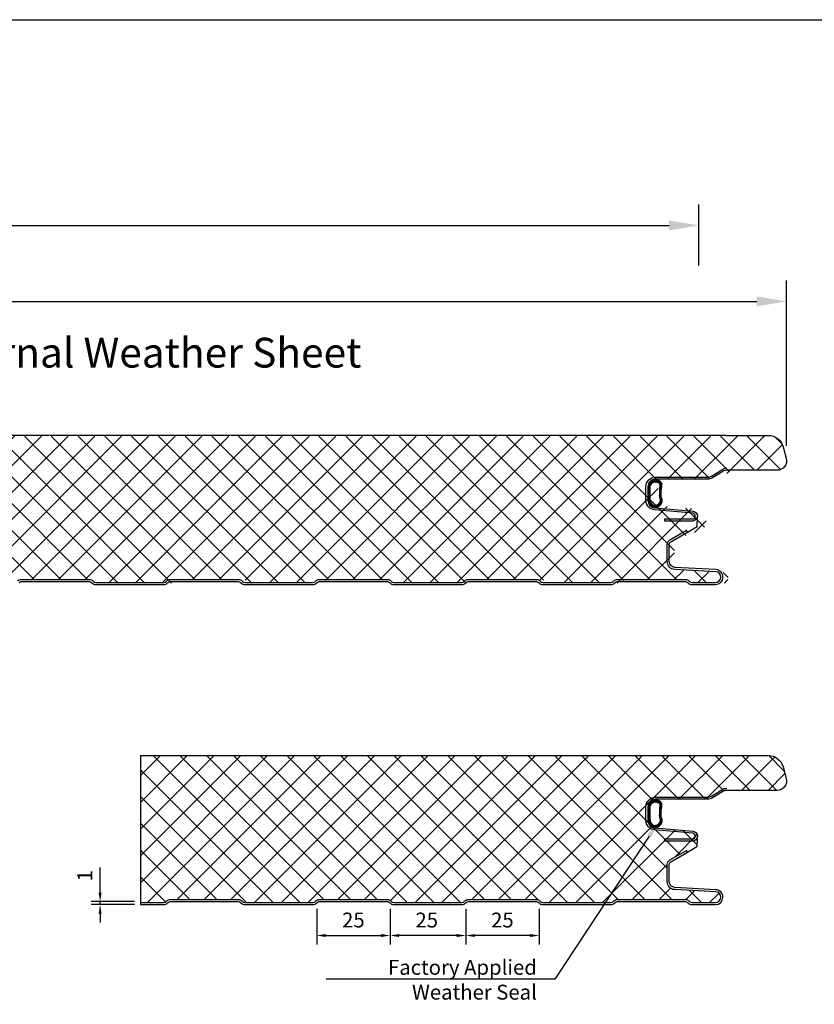
# Model space of a CAD drawing. Units: millimetres. Extents: x 57010 to 159469, y 38475 to 50151.
# Drawn here: x 58453 to 58719, y 46074 to 46404 of the extents above; entities that cross this region are included whole.
import ezdxf
from ezdxf import colors
from ezdxf.entities.mleader import LeaderData, LeaderLine
from ezdxf.math import Vec2, Vec3

# ---------------------------------------------------------------- set-up
doc = ezdxf.new("R2010")
doc.units = ezdxf.units.MM
doc.header["$PDMODE"] = 98
doc.header["$PDSIZE"] = 15
doc.layers.add('dimension', color=7, linetype='Continuous', lineweight=5)
doc.layers.add('TEXT', color=7, linetype='Continuous', lineweight=9)
doc.layers.add('Hatch', color=7, linetype='Continuous', lineweight=9, true_color=0xb2aa94)
doc.styles.add('K_Span-std', font='arial.ttf', dxfattribs={"width": 0.75})
doc.dimstyles.new('K_SPAN_10', dxfattribs={"dimtxt": 10, "dimasz": 10, "dimexe": 7, "dimexo": 5, "dimgap": 3, "dimtad": 1, "dimdec": 0, "dimdsep": 46, "dimtxsty": 'K_Span-std', "dimcen": 2.5, "dimclrd": 256, "dimclre": 8, "dimclrt": 256, "dimadec": 0, "dimazin": 0, "dimtfac": 1, "dimtdec": 0, "dimtmove": 0, "dimatfit": 3, "dimfxl": 1, "dimarcsym": 0})
doc.dimstyles.new('K_SPAN_5', dxfattribs={"dimtxt": 5, "dimasz": 7, "dimexe": 3, "dimexo": 2, "dimgap": 2, "dimtad": 1, "dimdec": 0, "dimdsep": 46, "dimtxsty": 'K_Span-std', "dimcen": 2.5, "dimclrd": 256, "dimclre": 8, "dimadec": 0, "dimazin": 0, "dimtfac": 1, "dimtdec": 0, "dimtmove": 0, "dimatfit": 3, "dimfxl": 1, "dimarcsym": 0})

# ---------------------------------------------------------------- blocks, each defined once
blk = doc.blocks.new('*D246')
at = {"layer": 'Defpoints', "color": 0, "linetype": 'Continuous', "transparency": 16777216}
for p in [(58479.52, 46108.52), (58493.05, 46108.52), (58493.05, 46107.52)]:
    blk.add_point(p, dxfattribs=at)
at = {"layer": 'dimension', "linetype": 'Continuous', "lineweight": -2, "transparency": 16777216}
for p, q in [((58479.52, 46111.52), (58479.52, 46119.9)), ((58479.52, 46107.52), (58479.52, 46108.52)), ((58479.52, 46104.52), (58479.52, 46101.52))]:
    blk.add_line(p, q, dxfattribs=at)
at = {"layer": 'dimension', "color": 8, "linetype": 'Continuous', "lineweight": -2, "transparency": 16777216}
for p, q in [((58491.05, 46108.52), (58476.52, 46108.52)), ((58491.05, 46107.52), (58476.52, 46107.52))]:
    blk.add_line(p, q, dxfattribs=at)
at = {"layer": 'dimension', "linetype": 'Continuous', "transparency": 16777216}
for points in [[(58479.02, 46111.52), (58480.02, 46111.52), (58479.52, 46108.52)], [(58479.02, 46104.52), (58480.02, 46104.52), (58479.52, 46107.52)]]:
    blk.add_solid(points, dxfattribs=at)
at = {"layer": 'dimension', "color": 0, "linetype": 'Continuous', "transparency": 16777216, "insert": (58475.01, 46117.21), "char_height": 5, "attachment_point": 5, "rotation": 90, "style": 'K_Span-std'}
blk.add_mtext('1', dxfattribs=at)
blk = doc.blocks.new('*D247')
at = {"layer": 'Defpoints', "color": 0, "linetype": 'Continuous', "transparency": 16777216}
for p in [(58552.17, 46108.05), (58576.78, 46108.05), (58576.78, 46097.14)]:
    blk.add_point(p, dxfattribs=at)
at = {"layer": 'dimension', "color": 8, "linetype": 'Continuous', "lineweight": -2, "transparency": 16777216}
for p, q in [((58552.17, 46106.05), (58552.17, 46094.14)), ((58576.78, 46106.05), (58576.78, 46094.14))]:
    blk.add_line(p, q, dxfattribs=at)
at = {"layer": 'dimension', "linetype": 'Continuous', "lineweight": -2, "transparency": 16777216}
blk.add_line((58555.17, 46097.14), (58573.78, 46097.14), dxfattribs=at)
at = {"layer": 'dimension', "linetype": 'Continuous', "transparency": 16777216}
for points in [[(58555.17, 46097.64), (58555.17, 46096.64), (58552.17, 46097.14)], [(58573.78, 46097.64), (58573.78, 46096.64), (58576.78, 46097.14)]]:
    blk.add_solid(points, dxfattribs=at)
at = {"layer": 'dimension', "color": 0, "linetype": 'Continuous', "transparency": 16777216, "insert": (58564.47, 46101.69), "char_height": 5, "attachment_point": 5, "style": 'K_Span-std'}
blk.add_mtext('25', dxfattribs=at)
blk = doc.blocks.new('*D248')
at = {"layer": 'Defpoints', "color": 0, "linetype": 'Continuous', "transparency": 16777216}
for p in [(58576.78, 46108.05), (58602.17, 46108.05), (58576.78, 46097.14)]:
    blk.add_point(p, dxfattribs=at)
at = {"layer": 'dimension', "color": 8, "linetype": 'Continuous', "lineweight": -2, "transparency": 16777216}
for p, q in [((58576.78, 46106.05), (58576.78, 46094.14)), ((58602.17, 46106.05), (58602.17, 46094.14))]:
    blk.add_line(p, q, dxfattribs=at)
at = {"layer": 'dimension', "linetype": 'Continuous', "lineweight": -2, "transparency": 16777216}
blk.add_line((58599.17, 46097.14), (58579.78, 46097.14), dxfattribs=at)
at = {"layer": 'dimension', "linetype": 'Continuous', "transparency": 16777216}
for points in [[(58579.78, 46097.64), (58579.78, 46096.64), (58576.78, 46097.14)], [(58599.17, 46097.64), (58599.17, 46096.64), (58602.17, 46097.14)]]:
    blk.add_solid(points, dxfattribs=at)
at = {"layer": 'dimension', "color": 0, "linetype": 'Continuous', "transparency": 16777216, "insert": (58589.09, 46101.69), "char_height": 5, "attachment_point": 5, "style": 'K_Span-std'}
blk.add_mtext('25', dxfattribs=at)
blk = doc.blocks.new('*D249')
at = {"layer": 'Defpoints', "color": 0, "linetype": 'Continuous', "transparency": 16777216}
for p in [(58602.17, 46108.05), (58626.78, 46108.05), (58602.17, 46097.14)]:
    blk.add_point(p, dxfattribs=at)
at = {"layer": 'dimension', "color": 8, "linetype": 'Continuous', "lineweight": -2, "transparency": 16777216}
for p, q in [((58602.17, 46106.05), (58602.17, 46094.14)), ((58626.78, 46106.05), (58626.78, 46094.14))]:
    blk.add_line(p, q, dxfattribs=at)
at = {"layer": 'dimension', "linetype": 'Continuous', "lineweight": -2, "transparency": 16777216}
blk.add_line((58623.78, 46097.14), (58605.17, 46097.14), dxfattribs=at)
at = {"layer": 'dimension', "linetype": 'Continuous', "transparency": 16777216}
for points in [[(58605.17, 46097.64), (58605.17, 46096.64), (58602.17, 46097.14)], [(58623.78, 46097.64), (58623.78, 46096.64), (58626.78, 46097.14)]]:
    blk.add_solid(points, dxfattribs=at)
at = {"layer": 'dimension', "color": 0, "linetype": 'Continuous', "transparency": 16777216, "insert": (58614.47, 46101.69), "char_height": 5, "attachment_point": 5, "style": 'K_Span-std'}
blk.add_mtext('25', dxfattribs=at)
blk = doc.blocks.new('*D252')
at = {"layer": 'Defpoints', "color": 0, "linetype": 'Continuous', "transparency": 16777216}
for p in [(58680.39, 46335.28), (57680.54, 46316.8), (58680.39, 46316.8)]:
    blk.add_point(p, dxfattribs=at)
at = {"layer": 'dimension', "color": 8, "linetype": 'Continuous', "lineweight": -2, "transparency": 16777216}
for p, q in [((57680.54, 46321.8), (57680.54, 46342.28)), ((58680.39, 46321.8), (58680.39, 46342.28))]:
    blk.add_line(p, q, dxfattribs=at)
at = {"layer": 'dimension', "linetype": 'Continuous', "lineweight": -2, "transparency": 16777216}
blk.add_line((57690.54, 46335.28), (58670.39, 46335.28), dxfattribs=at)
at = {"layer": 'dimension', "linetype": 'Continuous', "transparency": 16777216}
for points in [[(57690.54, 46336.94), (57690.54, 46333.61), (57680.54, 46335.28)], [(58670.39, 46336.94), (58670.39, 46333.61), (58680.39, 46335.28)]]:
    blk.add_solid(points, dxfattribs=at)
at = {"layer": 'dimension', "linetype": 'Continuous', "transparency": 16777216, "insert": (58201.7, 46343.38), "char_height": 10, "attachment_point": 5, "style": 'K_Span-std'}
blk.add_mtext('1000mm Panel Module', dxfattribs=at)
blk = doc.blocks.new('*D253')
at = {"layer": 'Defpoints', "color": 0, "linetype": 'Continuous', "transparency": 16777216}
for p in [(58709.8, 46309.8), (57713.05, 46258.05), (58709.8, 46256.35)]:
    blk.add_point(p, dxfattribs=at)
at = {"layer": 'dimension', "color": 8, "linetype": 'Continuous', "lineweight": -2, "transparency": 16777216}
for p, q in [((57713.05, 46263.05), (57713.05, 46316.8)), ((58709.8, 46261.35), (58709.8, 46316.8))]:
    blk.add_line(p, q, dxfattribs=at)
at = {"layer": 'dimension', "linetype": 'Continuous', "lineweight": -2, "transparency": 16777216}
blk.add_line((57723.05, 46309.8), (58699.8, 46309.8), dxfattribs=at)
at = {"layer": 'dimension', "linetype": 'Continuous', "transparency": 16777216}
for points in [[(57723.05, 46311.46), (57723.05, 46308.13), (57713.05, 46309.8)], [(58699.8, 46311.46), (58699.8, 46308.13), (58709.8, 46309.8)]]:
    blk.add_solid(points, dxfattribs=at)
at = {"layer": 'dimension', "linetype": 'Continuous', "transparency": 16777216, "insert": (58231.11, 46317.97), "char_height": 10, "attachment_point": 5, "style": 'K_Span-std'}
blk.add_mtext('996 for 1000mm Panel Module', dxfattribs=at)
blk = doc.blocks.new('EVO_hatch_50')
at = {"layer": 'Hatch', "linetype": 'Continuous'}
h = blk.add_hatch(dxfattribs=at)
h.set_pattern_fill('ANSI37', color=161, scale=2, angle=90)
h.paths.add_polyline_path([(7.43, 882.47), (7.43, 988.74), (7.43, 992.31, 0.345292), (3.59, 997.2), (-10.78, 1000.73, -0.345292), (-12.63, 1003.08), (-12.63, 1010.98, 0.242741), (-12.67, 1011.06), (-13.15, 1011.4, -0.51588), (-13.15, 1011.56), (-12.67, 1011.91, 0.242741), (-12.63, 1011.98), (-12.63, 1019.72, -0.403971), (-10.29, 1022.14, 0.403971), (-7.3, 1025.24), (-7.3, 1035.97, 0.414214), (-10.4, 1039.07), (-12.04, 1039.07, 0.388879), (-15.13, 1036.24), (-15.77, 1028.93, -0.292387), (-17.36, 1026.86), (-27.58, 1026.86), (-28.35, 1026.86, -0.414214), (-29.32, 1027.83), (-29.32, 1028.82), (-29.32, 1033.12, 0.414214), (-30.32, 1034.12), (-33.61, 1034.12, 0.39896), (-35.61, 1032.22), (-36.32, 1018.67, -0.39896), (-39.02, 1016.12), (-39.92, 1016.12, 0.414214), (-41.92, 1014.12), (-41.92, 1006.4, 0.198912), (-41.59, 1005.62), (-41.41, 1005.44, -0.198912), (-40.92, 1004.24), (-40.92, 981.4, -0.198912), (-41.41, 980.19), (-41.59, 980.01, 0.198912), (-41.92, 979.24), (-41.92, 956.4, 0.198912), (-41.59, 955.62), (-41.41, 955.44, -0.198912), (-40.92, 954.24), (-40.92, 931.4, -0.198912), (-41.41, 930.19), (-41.59, 930.01, 0.198912), (-41.92, 929.24), (-41.92, 906.4, 0.198912), (-41.59, 905.62), (-41.41, 905.44, -0.198912), (-40.92, 904.24), (-40.92, 881.4, -0.198912), (-41.41, 880.19), (-41.59, 880.01, 0.198912), (-41.92, 879.24), (-41.92, 856.4, 0.198912), (-41.59, 855.62), (-41.41, 855.44, -0.198912), (-40.92, 854.24), (-40.92, 831.4, -0.198912), (-41.41, 830.19), (-41.59, 830.01, 0.198912), (-41.92, 829.24), (-41.92, 806.4, 0.198912), (-41.59, 805.62), (-41.41, 805.44, -0.198912), (-40.92, 804.24), (-40.92, 781.4, -0.198912), (-41.41, 780.19), (-41.59, 780.01, 0.198912), (-41.92, 779.24), (-41.92, 756.4, 0.198912), (-41.59, 755.62), (-41.41, 755.44, -0.198912), (-40.92, 754.24), (-40.92, 731.4, -0.198912), (-41.41, 730.19), (-41.59, 730.01, 0.198912), (-41.92, 729.24), (-41.92, 706.4, 0.198912), (-41.59, 705.62), (-41.41, 705.44, -0.198912), (-40.92, 704.24), (-40.92, 681.4, -0.198912), (-41.41, 680.19), (-41.59, 680.01, 0.198912), (-41.92, 679.24), (-41.92, 656.4, 0.198912), (-41.59, 655.62), (-41.41, 655.44, -0.198912), (-40.92, 654.24), (-40.92, 631.4, -0.198912), (-41.41, 630.19), (-41.59, 630.01, 0.198912), (-41.92, 629.24), (-41.92, 606.4, 0.198912), (-41.59, 605.62), (-41.41, 605.44, -0.198912), (-40.92, 604.24), (-40.92, 581.4, -0.198912), (-41.41, 580.19), (-41.59, 580.01, 0.198912), (-41.92, 579.24), (-41.92, 556.4, 0.198912), (-41.59, 555.62), (-41.41, 555.44, -0.198912), (-40.92, 554.24), (-40.92, 531.4, -0.198912), (-41.41, 530.19), (-41.59, 530.01, 0.198912), (-41.92, 529.24), (-41.92, 506.4, 0.198912), (-41.59, 505.62), (-41.41, 505.44, -0.198912), (-40.92, 504.24), (-40.92, 481.4, -0.198912), (-41.41, 480.19), (-41.59, 480.01, 0.198912), (-41.92, 479.24), (-41.92, 456.4, 0.198912), (-41.59, 455.62), (-41.41, 455.44, -0.198912), (-40.92, 454.24), (-40.92, 431.4, -0.198912), (-41.41, 430.19), (-41.59, 430.01, 0.198912), (-41.92, 429.24), (-41.92, 406.4, 0.198912), (-41.59, 405.62), (-41.41, 405.44, -0.198912), (-40.92, 404.24), (-40.92, 381.4, -0.198912), (-41.41, 380.19), (-41.59, 380.01, 0.198912), (-41.92, 379.24), (-41.92, 356.4, 0.198912), (-41.59, 355.62), (-41.41, 355.44, -0.198912), (-40.92, 354.24), (-40.92, 331.4, -0.198912), (-41.41, 330.19), (-41.59, 330.01, 0.198912), (-41.92, 329.24), (-41.92, 306.4, 0.198912), (-41.59, 305.62), (-41.41, 305.44, -0.198912), (-40.92, 304.24), (-40.92, 281.4, -0.198912), (-41.41, 280.19), (-41.59, 280.01, 0.198912), (-41.92, 279.24), (-41.92, 256.4, 0.198912), (-41.59, 255.62), (-41.41, 255.44, -0.198912), (-40.92, 254.24), (-40.92, 231.4, -0.198912), (-41.41, 230.19), (-41.59, 230.01, 0.198912), (-41.92, 229.24), (-41.92, 206.4, 0.198912), (-41.59, 205.62), (-41.41, 205.44, -0.198912), (-40.92, 204.24), (-40.92, 181.4, -0.198912), (-41.41, 180.19), (-41.59, 180.01, 0.198912), (-41.92, 179.24), (-41.92, 156.4, 0.198912), (-41.59, 155.62), (-41.41, 155.44, -0.198912), (-40.92, 154.24), (-40.92, 131.4, -0.198912), (-41.41, 130.19), (-41.59, 130.01, 0.198912), (-41.92, 129.24), (-41.92, 106.4, 0.198912), (-41.59, 105.62), (-41.41, 105.44, -0.198912), (-40.92, 104.24), (-40.92, 81.4, -0.198912), (-41.41, 80.19), (-41.59, 80.01, 0.198912), (-41.92, 79.24), (-41.92, 56.4, 0.198912), (-41.59, 55.62), (-41.41, 55.44, -0.198912), (-40.92, 54.24), (-40.92, 31.4, -0.198912), (-41.41, 30.19), (-41.59, 30.01, 0.198912), (-41.92, 29.24), (-41.92, 21.32, 0.974157), (-38.32, 21.22), (-37.6, 34.96, -0.39896), (-34.9, 37.52), (-29.13, 37.52, -0.267949), (-27.65, 36.67), (-24.44, 31.1), (-25.05, 30.75), (-22.8, 26.86), (-18.85, 26.88, 0.401491), (-17.19, 28.34), (-16.1, 40.73, -0.388879), (-13.69, 42.94), (-9.24, 42.94, -0.414214), (-6.81, 40.52), (-6.81, 23.57, 0.14063), (-6.34, 21.92), (-4.28, 18.62, -0.14063), (-3.91, 17.34), (-3.91, 2.99, 0.49364), (0, 0), (3.7, 1, 0.339011), (7.43, 5.86)])

msp = doc.modelspace()

# ---------------------------------------------------------------- hatches: boundary and pattern name
h = msp.add_hatch()
h.set_pattern_fill('_U', color=8, scale=0.4, angle=45, style=0, double=1, pattern_type=0)
h.set_pattern_definition([(45, (-18330.76224, 32470.27754), (-0.2828427125, 0.2828427125), []), (135, (-18330.76224, 32470.27754), (-0.2828427125, -0.2828427125), [])])
h.paths.add_polyline_path([(58666.04, 46240.62, -0.035052), (58665.4, 46240.65, -0.198929), (58664.77, 46240.91, -0.159977), (58663.81, 46241.81, -0.132995), (58663.38, 46243.44, 0.042724), (58663.36, 46245.2, 0.010881), (58663.38, 46247.27, -0.126351), (58663.91, 46249.12, -0.083845), (58664.77, 46249.79, -0.198929), (58665.4, 46250.05, -0.101458), (58666.7, 46249.79, -0.259254), (58667.96, 46248.68, -0.158758), (58667.83, 46247.27, 0.013241), (58667.75, 46245.35, 0.121227), (58668.03, 46243.44, -0.285316), (58667.23, 46241.3, -0.110629)])
h.paths.add_polyline_path([(58666.9, 46242.04, 0.351595), (58667.43, 46243.64, -0.107204), (58667.24, 46245.28, -0.034421), (58667.29, 46246.81, 0.024353), (58667.37, 46247.94, 0.499308), (58666.48, 46249.02, 0.128435), (58665.44, 46249.17, 0.233273), (58664.94, 46248.99, 0.097117), (58664.25, 46248.44, 0.166181), (58663.94, 46246.83, 0.015822), (58663.91, 46245.14, -0.041507), (58663.91, 46243.81, 0.062733), (58664.17, 46242.44, 0.056629), (58664.94, 46241.58, 0.139565), (58665.44, 46241.35, -0.113207), (58665.95, 46241.4, 0.148915)], flags=16)
h = msp.add_hatch()
h.set_pattern_fill('_U', color=8, scale=0.4, angle=45, style=0, double=1, pattern_type=0)
h.set_pattern_definition([(45, (-18330.76224, 32688.90196), (-0.2828427125, 0.2828427125), []), (135, (-18330.76224, 32688.90196), (-0.2828427125, -0.2828427125), [])])
h.paths.add_polyline_path([(58666.04, 46133.29, -0.035052), (58665.4, 46133.31, -0.198929), (58664.77, 46133.58, -0.159977), (58663.81, 46134.47, -0.132995), (58663.38, 46136.1, 0.042724), (58663.36, 46137.87, 0.010881), (58663.38, 46139.93, -0.126351), (58663.91, 46141.79, -0.083845), (58664.77, 46142.46, -0.198929), (58665.4, 46142.72, -0.101458), (58666.7, 46142.46, -0.259254), (58667.96, 46141.34, -0.158758), (58667.83, 46139.93, 0.013241), (58667.75, 46138.02, 0.121227), (58668.03, 46136.1, -0.285316), (58667.23, 46133.97, -0.110629)])
h.paths.add_polyline_path([(58666.9, 46134.71, 0.351595), (58667.43, 46136.31, -0.107204), (58667.24, 46137.94, -0.034421), (58667.29, 46139.48, 0.024353), (58667.37, 46140.61, 0.499308), (58666.48, 46141.68, 0.128435), (58665.44, 46141.83, 0.233273), (58664.94, 46141.66, 0.097117), (58664.25, 46141.1, 0.166181), (58663.94, 46139.5, 0.015822), (58663.91, 46137.81, -0.041507), (58663.91, 46136.47, 0.062733), (58664.17, 46135.11, 0.056629), (58664.94, 46134.24, 0.139565), (58665.44, 46134.01, -0.113207), (58665.95, 46134.06, 0.148915)], flags=16)
at = {"layer": 'Hatch', "linetype": 'Continuous'}
h = msp.add_hatch(dxfattribs=at)
h.set_pattern_fill('ANSI37', color=161, scale=2, angle=90)
h.set_pattern_definition([(135, (113.4014, 47274.282), (-4.49012806, -4.49012806), []), (225, (113.4014, 47274.282), (4.49012806, -4.49012806), [])])
edge = h.paths.add_edge_path()
edge.add_line((58665.81, 46142.82), (58683.3, 46142.82))
edge.add_arc((58683.3, 46146.02), 3.2, 270, 302.0201)
edge.add_line((58685, 46143.31), (58688.41, 46145.44))
edge.add_arc((58689.74, 46143.32), 2.5, 90, 122.0201, ccw=False)
edge.add_line((58689.74, 46145.82), (58706.6, 46145.82))
edge.add_arc((58706.6, 46149.02), 3.2, 270, 375.0911)
edge.add_line((58709.69, 46149.85), (58708.66, 46153.67))
edge.add_arc((58703.64, 46152.32), 5.2, 15.0911, 90.0067)
edge.add_line((58703.64, 46157.52), (58614.33, 46157.51))
edge.add_arc((58613.71, 46160.38), 2.93, 257.2481, 282.2161, ccw=False)
edge.add_line((58613.07, 46157.51), (58610.68, 46157.51))
edge.add_arc((58609.12, 46192.66), 35.18, 270.9266, 272.5423, ccw=False)
edge.add_arc((58608.93, 46148.94), 8.58, 84.9561, 91.5868)
edge.add_line((58608.69, 46157.51), (58606.3, 46157.51))
edge.add_arc((58605.64, 46163.3), 5.83, 263.9992, 276.5062, ccw=False)
edge.add_line((58605.03, 46157.51), (58514.34, 46157.51))
edge.add_arc((58513.4, 45774.68), 382.83, 89.8604, 90.0503)
edge.add_line((58513.07, 46157.51), (58510.68, 46157.51))
edge.add_arc((58510.18, 46158.33), 0.96, 238.9095, 301.0961, ccw=False)
edge.add_arc((58509.19, 46158.75), 1.34, 248.2568, 291.7489, ccw=False)
edge.add_line((58508.69, 46157.51), (58506.3, 46157.51))
edge.add_arc((58505.67, 46160.5), 3.05, 258.0364, 282.0227, ccw=False)
edge.add_line((58505.03, 46157.51), (58493.05, 46157.51))
edge.add_line((58493.05, 46157.51), (58493.05, 46108.22))
edge.add_line((58493.05, 46108.22), (58500.89, 46108.22))
edge.add_arc((58500.89, 46109.32), 1.1, 270, 315)
edge.add_line((58501.67, 46108.54), (58501.85, 46108.72))
edge.add_arc((58503.05, 46107.52), 1.7, 90, 135, ccw=False)
edge.add_line((58503.05, 46109.22), (58525.89, 46109.22))
edge.add_arc((58525.89, 46107.52), 1.7, 45, 90, ccw=False)
edge.add_line((58527.1, 46108.72), (58527.28, 46108.54))
edge.add_arc((58528.05, 46109.32), 1.1, 225, 270)
edge.add_line((58528.05, 46108.22), (58550.89, 46108.22))
edge.add_arc((58550.89, 46109.32), 1.1, 270, 315)
edge.add_line((58551.67, 46108.54), (58551.85, 46108.72))
edge.add_arc((58553.05, 46107.52), 1.7, 90, 135, ccw=False)
edge.add_line((58553.05, 46109.22), (58575.89, 46109.22))
edge.add_arc((58575.89, 46107.52), 1.7, 45, 90, ccw=False)
edge.add_line((58577.1, 46108.72), (58577.28, 46108.54))
edge.add_arc((58578.05, 46109.32), 1.1, 225, 270)
edge.add_line((58578.05, 46108.22), (58600.89, 46108.22))
edge.add_arc((58600.89, 46109.32), 1.1, 270, 315)
edge.add_line((58601.67, 46108.54), (58601.85, 46108.72))
edge.add_arc((58603.05, 46107.52), 1.7, 90, 135, ccw=False)
edge.add_line((58603.05, 46109.22), (58625.89, 46109.22))
edge.add_arc((58625.89, 46107.52), 1.7, 45, 90, ccw=False)
edge.add_line((58627.1, 46108.72), (58627.28, 46108.54))
edge.add_arc((58628.05, 46109.32), 1.1, 225, 270)
edge.add_line((58628.05, 46108.22), (58650.89, 46108.22))
edge.add_arc((58650.89, 46109.32), 1.1, 270, 315)
edge.add_line((58651.67, 46108.54), (58651.85, 46108.72))
edge.add_arc((58653.05, 46107.52), 1.7, 90, 135, ccw=False)
edge.add_line((58653.05, 46109.22), (58675.89, 46109.22))
edge.add_arc((58675.89, 46107.52), 1.7, 45, 90, ccw=False)
edge.add_line((58677.1, 46108.72), (58677.28, 46108.54))
edge.add_arc((58678.05, 46109.32), 1.1, 225, 270)
edge.add_line((58678.05, 46108.22), (58685.97, 46108.22))
edge.add_arc((58685.97, 46110.02), 1.8, 270, 447)
edge.add_line((58686.07, 46111.82), (58672.33, 46112.54))
edge.add_arc((58672.47, 46115.23), 2.7, 180, 267, ccw=False)
edge.add_line((58669.77, 46115.23), (58669.77, 46121.01))
edge.add_arc((58671.47, 46121.01), 1.7, 120, 180, ccw=False)
edge.add_line((58670.62, 46122.48), (58676.19, 46125.69))
edge.add_line((58676.19, 46125.69), (58676.54, 46125.09))
edge.add_line((58676.54, 46125.09), (58679.75, 46126.94))
edge.add_arc((58679.65, 46127.11), 0.2, 300, 359.3958)
edge.add_line((58679.85, 46127.11), (58679.87, 46129.46))
edge.add_arc((58679.72, 46129.46), 0.15, 359.3958, 505.7865)
edge.add_arc((58678.24, 46130.47), 1.65, 325.7865, 445)
edge.add_line((58678.38, 46132.11), (58665.59, 46133.23))
edge.add_arc((58665.81, 46135.72), 2.5, 180, 265, ccw=False)
edge.add_line((58663.31, 46135.72), (58663.31, 46140.32))
edge.add_arc((58665.81, 46140.32), 2.5, 90, 180, ccw=False)

# ---------------------------------------------------------------- linework, layer by layer
at = {"color": 7, "linetype": 'Continuous'}
msp.add_line((58689.56, 46264.85), (58703.64, 46264.85), dxfattribs=at)
at = {"color": 7}
for p, q in [((58663.33, 46247.31), (58663.33, 46242.71)), ((58663.33, 46139.97), (58663.33, 46135.38))]:
    msp.add_line(p, q, dxfattribs=at)
at = {"linetype": 'Continuous'}
msp.add_lwpolyline([(57543.58, 46404.27), (58842.4, 46404.27)], dxfattribs=at)
at = {"color": 7}
for points in [[(58689.56, 46264.85), (57716.15, 46264.84, 0.345292), (57711.1, 46260.88), (57707.46, 46246.05, -0.345292), (57705.03, 46244.14), (57696.88, 46244.14, 0.242741), (57696.8, 46244.1), (57696.45, 46243.6, -0.51588), (57696.28, 46243.6), (57695.93, 46244.1, 0.242741), (57695.84, 46244.14), (57687.86, 46244.14, -0.414439), (57685.36, 46246.56, 0.403971), (57682.16, 46249.64), (57671.09, 46249.64, 0.414214), (57667.89, 46246.44), (57667.89, 46244.75, 0.388879), (57670.81, 46241.56), (57678.35, 46240.9, -0.292387), (57680.49, 46239.26, 0.316224), (57683.5, 46237.14), (57685.19, 46237.14), (57690.19, 46237.14)], [(58703.64, 46264.85, -0.339011), (58708.66, 46261.01), (58709.69, 46257.19, -0.49364), (58706.6, 46253.15), (58689.74, 46253.15, 0.14063), (58688.41, 46252.77), (58685, 46250.64, -0.14063), (58683.3, 46250.15), (58665.81, 46250.15, 0.414214), (58663.31, 46247.65), (58663.31, 46243.06, 0.388879), (58665.59, 46240.57), (58678.38, 46239.45, -0.957292), (58678.24, 46236.15), (58673.91, 46236.15), (58668.91, 46236.15), (58668.91, 46236.85), (58673.91, 46236.85), (58678.24, 46236.85, 0.957292), (58678.32, 46238.75), (58665.53, 46239.87, -0.388879), (58662.61, 46243.06), (58662.61, 46247.65, -0.414214), (58665.81, 46250.85), (58683.3, 46250.85, 0.14063), (58684.63, 46251.23), (58688.04, 46253.37, -0.14063), (58689.74, 46253.85)], [(58493.05, 46157.51), (58703.64, 46157.52, -0.339011), (58708.66, 46153.67), (58709.69, 46149.85, -0.49364), (58706.6, 46145.82), (58689.74, 46145.82, 0.14063), (58688.41, 46145.44), (58685, 46143.31, -0.14063), (58683.3, 46142.82), (58665.81, 46142.82, 0.414214), (58663.31, 46140.32), (58663.31, 46135.72, 0.388879), (58665.59, 46133.23), (58678.38, 46132.11, -0.957292), (58678.24, 46128.82), (58673.91, 46128.82), (58668.91, 46128.82), (58668.91, 46129.52), (58673.91, 46129.52), (58678.24, 46129.52, 0.957292), (58678.32, 46131.42), (58665.53, 46132.53, -0.388879), (58662.61, 46135.72), (58662.61, 46140.32, -0.414214), (58665.81, 46143.52), (58683.3, 46143.52, 0.14063), (58684.63, 46143.9), (58688.04, 46146.03, -0.14063), (58689.74, 46146.52)]]:
    msp.add_lwpolyline(points, format="xyb", dxfattribs=at)
at = {"color": 8}
for points in [[(58667.75, 46245.35, -0.013241), (58667.83, 46247.27, 0.158758), (58667.96, 46248.68, 0.259254), (58666.7, 46249.79, 0.101458), (58665.4, 46250.05, 0.198929), (58664.77, 46249.79, 0.083845), (58663.91, 46249.12, 0.126351), (58663.38, 46247.27, -0.010881), (58663.36, 46245.2, -0.042724), (58663.38, 46243.44, 0.132995), (58663.81, 46241.81, 0.159977), (58664.77, 46240.91, 0.198929), (58665.4, 46240.65, 0.035052), (58666.04, 46240.62, 0.110629), (58667.23, 46241.3, 0.285316), (58668.03, 46243.44, -0.121227)], [(58667.24, 46245.28, -0.034421), (58667.29, 46246.81, 0.024353), (58667.37, 46247.94, 0.499308), (58666.48, 46249.02, 0.128435), (58665.44, 46249.17, 0.233273), (58664.94, 46248.99, 0.097117), (58664.25, 46248.44, 0.166181), (58663.94, 46246.83, 0.015822), (58663.91, 46245.14, -0.041507), (58663.91, 46243.81, 0.062733), (58664.17, 46242.44, 0.056629), (58664.94, 46241.58, 0.139565), (58665.44, 46241.35, -0.113207), (58665.95, 46241.4, 0.148915), (58666.9, 46242.04, 0.351595), (58667.43, 46243.64, -0.107204)], [(58667.75, 46138.02, -0.013241), (58667.83, 46139.93, 0.158758), (58667.96, 46141.34, 0.259254), (58666.7, 46142.46, 0.101458), (58665.4, 46142.72, 0.198929), (58664.77, 46142.46, 0.083845), (58663.91, 46141.79, 0.126351), (58663.38, 46139.93, -0.010881), (58663.36, 46137.87, -0.042724), (58663.38, 46136.1, 0.132995), (58663.81, 46134.47, 0.159977), (58664.77, 46133.58, 0.198929), (58665.4, 46133.31, 0.035052), (58666.04, 46133.29, 0.110629), (58667.23, 46133.97, 0.285316), (58668.03, 46136.1, -0.121227)], [(58667.24, 46137.94, -0.034421), (58667.29, 46139.48, 0.024353), (58667.37, 46140.61, 0.499308), (58666.48, 46141.68, 0.128435), (58665.44, 46141.83, 0.233273), (58664.94, 46141.66, 0.097117), (58664.25, 46141.1, 0.166181), (58663.94, 46139.5, 0.015822), (58663.91, 46137.81, -0.041507), (58663.91, 46136.47, 0.062733), (58664.17, 46135.11, 0.056629), (58664.94, 46134.24, 0.139565), (58665.44, 46134.01, -0.113207), (58665.95, 46134.06, 0.148915), (58666.9, 46134.71, 0.351595), (58667.43, 46136.31, -0.107204)]]:
    msp.add_lwpolyline(points, format="xyb", close=True, dxfattribs=at)
msp.add_lwpolyline([(58676.54, 46232.42), (58679.85, 46234.33), (58679.88, 46237.73)], dxfattribs=at)
for points in [[(58451.85, 46216.06, -0.198912), (58453.05, 46216.55), (58475.89, 46216.55, -0.198912), (58477.1, 46216.06), (58477.28, 46215.88, 0.198912), (58478.05, 46215.55), (58500.89, 46215.55, 0.198912), (58501.67, 46215.88), (58501.85, 46216.06, -0.198912), (58503.05, 46216.55), (58525.89, 46216.55, -0.198912), (58527.1, 46216.06), (58527.28, 46215.88, 0.198912), (58528.05, 46215.55), (58550.89, 46215.55, 0.198912), (58551.67, 46215.88), (58551.85, 46216.06, -0.198912), (58553.05, 46216.55), (58575.89, 46216.55, -0.198912), (58577.1, 46216.06), (58577.28, 46215.88, 0.198912), (58578.05, 46215.55), (58600.89, 46215.55, 0.198912), (58601.67, 46215.88), (58601.85, 46216.06, -0.198912), (58603.05, 46216.55), (58625.89, 46216.55, -0.198912), (58627.1, 46216.06), (58627.28, 46215.88, 0.198912), (58628.05, 46215.55), (58650.89, 46215.55, 0.198912), (58651.67, 46215.88), (58651.85, 46216.06, -0.198912), (58653.05, 46216.55), (58675.89, 46216.55, -0.198912), (58677.1, 46216.06), (58677.28, 46215.88, 0.198912), (58678.05, 46215.55), (58685.97, 46215.55, 0.974157), (58686.07, 46219.15), (58672.33, 46219.87, -0.39896), (58669.77, 46222.57), (58669.77, 46228.34, -0.267949), (58670.62, 46229.82), (58676.19, 46233.03)], [(58452.35, 46215.56, -0.198912), (58453.05, 46215.85), (58475.89, 46215.85, -0.198912), (58476.6, 46215.56), (58476.78, 46215.38, 0.198912), (58478.05, 46214.85), (58500.89, 46214.85, 0.198912), (58502.17, 46215.38), (58502.35, 46215.56, -0.198912), (58503.05, 46215.85), (58525.89, 46215.85, -0.198912), (58526.6, 46215.56), (58526.78, 46215.38, 0.198912), (58528.05, 46214.85), (58550.89, 46214.85, 0.198912), (58552.17, 46215.38), (58552.35, 46215.56, -0.198912), (58553.05, 46215.85), (58575.89, 46215.85, -0.198912), (58576.6, 46215.56), (58576.78, 46215.38, 0.198912), (58578.05, 46214.85), (58600.89, 46214.85, 0.198912), (58602.17, 46215.38), (58602.35, 46215.56, -0.198912), (58603.05, 46215.85), (58625.89, 46215.85, -0.198912), (58626.6, 46215.56), (58626.78, 46215.38, 0.198912), (58628.05, 46214.85), (58650.89, 46214.85, 0.198912), (58652.17, 46215.38), (58652.35, 46215.56, -0.198912), (58653.05, 46215.85), (58675.89, 46215.85, -0.198912), (58676.6, 46215.56), (58676.78, 46215.38, 0.198912), (58678.05, 46214.85), (58685.97, 46214.85, 0.974157), (58686.11, 46219.85), (58672.37, 46220.57, -0.39896), (58670.47, 46222.57), (58670.47, 46228.34, -0.267949), (58670.97, 46229.21), (58676.54, 46232.42), (58676.19, 46233.03)], [(58493.05, 46157.51), (58493.05, 46107.52), (58500.89, 46107.52, 0.198912), (58502.17, 46108.05), (58502.35, 46108.23, -0.198912), (58503.05, 46108.52), (58525.89, 46108.52, -0.198912), (58526.6, 46108.23), (58526.78, 46108.05, 0.198912), (58528.05, 46107.52), (58550.89, 46107.52, 0.198912), (58552.17, 46108.05), (58552.35, 46108.23, -0.198912), (58553.05, 46108.52), (58575.89, 46108.52, -0.198912), (58576.6, 46108.23), (58576.78, 46108.05, 0.198912), (58578.05, 46107.52), (58600.89, 46107.52, 0.198912), (58602.17, 46108.05), (58602.35, 46108.23, -0.198912), (58603.05, 46108.52), (58625.89, 46108.52, -0.198912), (58626.6, 46108.23), (58626.78, 46108.05, 0.198912), (58628.05, 46107.52), (58650.89, 46107.52, 0.198912), (58652.17, 46108.05), (58652.35, 46108.23, -0.198912), (58653.05, 46108.52), (58675.89, 46108.52, -0.198912), (58676.6, 46108.23), (58676.78, 46108.05, 0.198912), (58678.05, 46107.52), (58685.97, 46107.52, 0.974157), (58686.11, 46112.51), (58672.37, 46113.23, -0.39896), (58670.47, 46115.23), (58670.47, 46121.01, -0.267949), (58670.97, 46121.87), (58676.54, 46125.09), (58676.19, 46125.69)], [(58676.54, 46125.09), (58679.75, 46126.94, 0.265126), (58679.85, 46127.11), (58679.87, 46129.46, 0.742603), (58679.6, 46129.54)], [(58493.05, 46108.22), (58500.89, 46108.22, 0.198912), (58501.67, 46108.54), (58501.85, 46108.72, -0.198912), (58503.05, 46109.22), (58525.89, 46109.22, -0.198912), (58527.1, 46108.72), (58527.28, 46108.54, 0.198912), (58528.05, 46108.22), (58550.89, 46108.22, 0.198912), (58551.67, 46108.54), (58551.85, 46108.72, -0.198912), (58553.05, 46109.22), (58575.89, 46109.22, -0.198912), (58577.1, 46108.72), (58577.28, 46108.54, 0.198912), (58578.05, 46108.22), (58600.89, 46108.22, 0.198912), (58601.67, 46108.54), (58601.85, 46108.72, -0.198912), (58603.05, 46109.22), (58625.89, 46109.22, -0.198912), (58627.1, 46108.72), (58627.28, 46108.54, 0.198912), (58628.05, 46108.22), (58650.89, 46108.22, 0.198912), (58651.67, 46108.54), (58651.85, 46108.72, -0.198912), (58653.05, 46109.22), (58675.89, 46109.22, -0.198912), (58677.1, 46108.72), (58677.28, 46108.54, 0.198912), (58678.05, 46108.22), (58685.97, 46108.22, 0.974157), (58686.07, 46111.82), (58672.33, 46112.54, -0.39896), (58669.77, 46115.23), (58669.77, 46121.01, -0.267949), (58670.62, 46122.48), (58676.19, 46125.69)]]:
    msp.add_lwpolyline(points, format="xyb", dxfattribs=at)

# ---------------------------------------------------------------- block references
at = {"layer": 'Hatch', "color": 163, "linetype": 'Continuous', "rotation": 90}
msp.add_blockref('EVO_hatch_50', (58709.69, 46257.19), dxfattribs=at)

# ---------------------------------------------------------------- dimensions: what is measured, and where the dimension line sits
at = {"layer": 'dimension', "linetype": 'Continuous'}
for base, p1, p2, text, picture, middle in [((58680.39, 46335.28), (57680.54, 46316.8), (58680.39, 46316.8), '1000mm Panel Module', '*D252', (58201.7, 46335.28)), ((58709.8, 46309.8), (57713.05, 46258.05), (58709.8, 46256.35), '996 for 1000mm Panel Module', '*D253', (58231.11, 46309.8))]:
    dim = msp.add_linear_dim(base=base, p1=p1, p2=p2, text=text, dimstyle='K_SPAN_10', dxfattribs=at)
    dim.commit()
    dim.dimension.update_dxf_attribs({"geometry": picture, "text_midpoint": middle, "dimtype": 160})
dim = msp.add_linear_dim(base=(58479.52, 46108.52), p1=(58493.05, 46107.52), p2=(58493.05, 46108.52), angle=90, dimstyle='K_SPAN_5', override={"dimasz": 3}, dxfattribs=at)
dim.commit()
dim.dimension.update_dxf_attribs({"geometry": '*D246', "text_midpoint": (58475.01, 46117.21)})
dim = msp.add_linear_dim(base=(58576.78, 46097.14), p1=(58552.17, 46108.05), p2=(58576.78, 46108.05), dimstyle='K_SPAN_5', override={"dimasz": 3}, dxfattribs=at)
dim.commit()
dim.dimension.update_dxf_attribs({"geometry": '*D247', "text_midpoint": (58564.47, 46097.14), "dimtype": 160})
for base, p1, p2, picture, middle in [((58576.78, 46097.14), (58602.17, 46108.05), (58576.78, 46108.05), '*D248', (58589.09, 46097.14)), ((58602.17, 46097.14), (58626.78, 46108.05), (58602.17, 46108.05), '*D249', (58614.47, 46097.14))]:
    dim = msp.add_linear_dim(base=base, p1=p1, p2=p2, angle=180, dimstyle='K_SPAN_5', override={"dimasz": 3}, dxfattribs=at)
    dim.commit()
    dim.dimension.update_dxf_attribs({"geometry": picture, "text_midpoint": middle, "dimtype": 160})

# ---------------------------------------------------------------- leaders
at = {"layer": 'TEXT', "color": 0, "linetype": 'Continuous'}
ml = msp.add_multileader_mtext('Standard', dxfattribs=at)
ml.set_content('External Weather Sheet', style='K_Span-std')
ml.set_leader_properties(color=8)
ml.build(insert=Vec2(0, 0))
ml.multileader.update_dxf_attribs({"dogleg_length": 7, "arrow_head_size": 10})
ctx = ml.context
ctx.base_point, ctx.char_height, ctx.arrow_head_size, ctx.plane_origin = Vec3(58416.21, 46292.61), 10, 10, Vec3(58363.59, 46198.12)
notes = []
notes.append((ctx, [(0, (1, 1, 0), (58409.21, 46292.61), (1, 0), 7, [(0, [(58346.43, 46264.32)], 0, [])])]))
ctx.mtext.insert, ctx.mtext.width, ctx.mtext.flow_direction = Vec3(58418.21, 46297.61), 150.6331, 5
at = {"layer": 'TEXT', "linetype": 'Continuous'}
ml = msp.add_multileader_mtext('Standard', dxfattribs=at)
ml.set_content('Factory Applied Weather Seal', color=254, style='K_Span-std')
ml.set_leader_properties(color=8)
ml.build(insert=Vec2(0, 0))
ml.multileader.update_dxf_attribs({"text_right_attachment_type": 6, "dogleg_length": 4, "arrow_head_size": 5})
ctx = ml.context
ctx.base_point, ctx.char_height, ctx.arrow_head_size, ctx.plane_origin = Vec3(58555.24, 46085.75), 5, 5, Vec3(58656.26, 46237.35)
ctx.right_attachment, ctx.text_align_type = 6, 2
notes.append((ctx, [(0, (1, 1, 0), (58632.04, 46082.51), (-1, 0), 4, [(0, [(58666.43, 46134.6)], 0, [])])]))
ctx.mtext.insert, ctx.mtext.width, ctx.mtext.alignment, ctx.mtext.flow_direction = Vec3(58626.04, 46088.98), 76.8863, 3, 5
for ctx, leaders in notes:
    for number, flags, end, landing, length, lines in leaders:
        leader = LeaderData()
        leader.index, (leader.has_last_leader_line, leader.has_dogleg_vector, leader.attachment_direction) = number, flags
        leader.last_leader_point, leader.dogleg_vector, leader.dogleg_length = Vec3(end), Vec3(landing), length
        for number, points, colour, breaks in lines:
            line = LeaderLine()
            line.index, line.vertices, line.color, line.breaks = number, Vec3.list(points), colors.encode_raw_color(colour), breaks
            leader.lines.append(line)
        ctx.leaders.append(leader)

doc.saveas('drawing.dxf')
